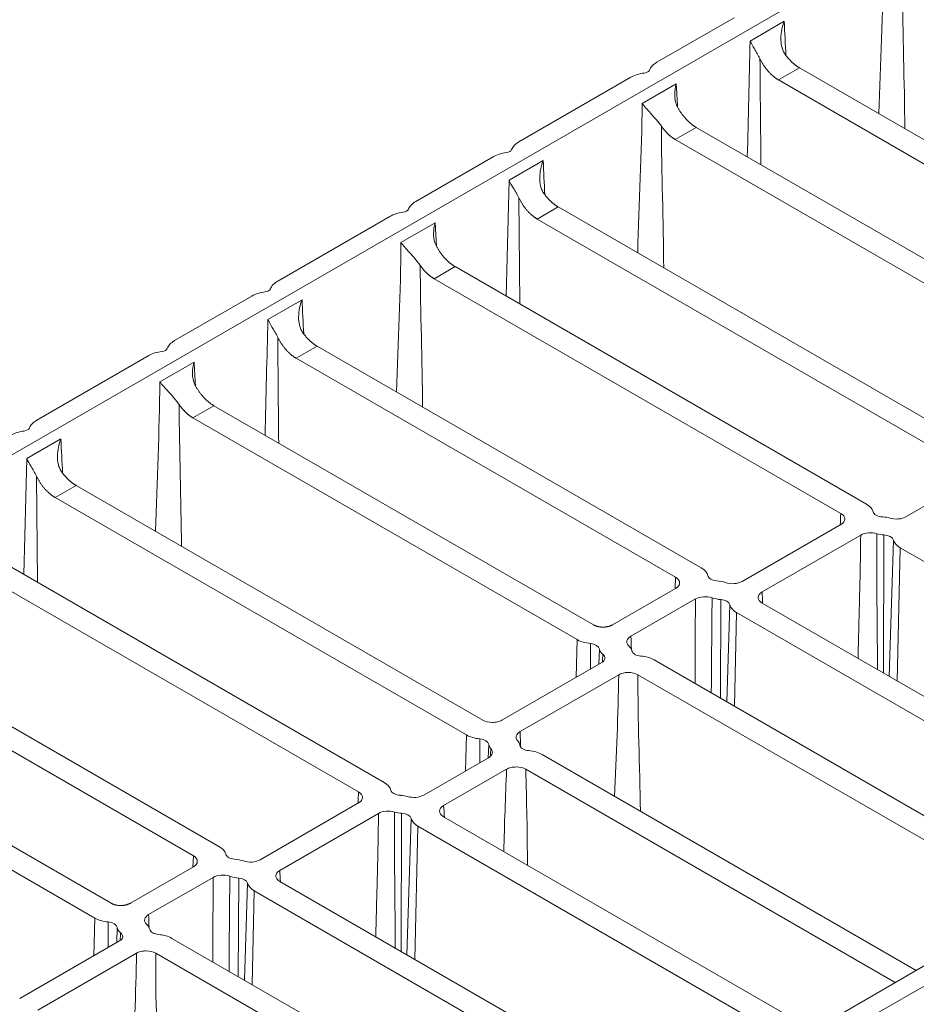
# Model space of a CAD drawing. Units: millimetres. Extents: x 70313 to 83302, y -12644 to -9662.
# Drawn here: x 71588 to 71654, y -11957 to -11885 of the extents above; entities that cross this region are included whole.
import ezdxf

# ---------------------------------------------------------------- set-up
doc = ezdxf.new("R2010")
doc.units = ezdxf.units.MM
doc.layers.add('319250', color=7, linetype='Continuous', lineweight=0)
doc.layers.add('DUENN-18', color=7, linetype='Continuous', lineweight=18)

# ---------------------------------------------------------------- blocks, each defined once
blk = doc.blocks.new('*U14')
at = {"layer": '319250'}
for p, q in [((17.433, -1.519, 15.914), (-299.146, 156.771, -142.375)), ((-268.085, 94.649, -173.436), (48.494, -63.641, -15.147)), ((-82.217, 25.36, -56.856), (-95.491, 51.909, -43.582)), ((-94.043, 51.185, -42.858), (-80.931, 24.961, -55.97)), ((-75.246, 22.118, -53.128), (-88.358, 48.342, -40.015)), ((-86.909, 47.618, -39.291), (-73.635, 21.069, -52.565)), ((-64.771, 15.468, -49.303), (-78.824, 43.576, -35.249)), ((-77.376, 42.851, -34.525), (-63.16, 14.419, -48.74)), ((-75.609, 39.318, -36.291), (-71.996, 42.639, -29.356)), ((-69.634, 41.458, -28.175), (-71.996, 42.639, -29.356)), ((-70.332, 43.272, -27.06), (-62.592, 39.402, -23.19)), ((-72.014, 41.604, -30.409), (-75.139, 38.377, -36.762)), ((-57.475, 11.577, -45.898), (-71.691, 40.009, -31.682)), ((-70.243, 39.285, -30.958), (-71.691, 40.009, -31.682)), ((-70.243, 39.285, -30.958), (-56.189, 11.177, -45.012)), ((-60.798, 38.505, -22.293), (-55.459, 35.836, -19.623)), ((-60.433, 36.858, -23.575), (-62.796, 38.039, -24.756)), ((-48.883, 8.694, -40.19), (-62.158, 35.242, -26.915)), ((-60.709, 34.518, -26.191), (-62.158, 35.242, -26.915)), ((-53.665, 34.939, -18.726), (-45.926, 31.069, -14.857)), ((-60.709, 34.518, -26.191), (-47.597, 8.294, -39.303)), ((-52.967, 33.125, -19.842), (-55.329, 34.306, -21.023)), ((-41.912, 5.452, -36.461), (-55.024, 31.676, -23.349)), ((-53.576, 30.951, -22.625), (-55.024, 31.676, -23.349)), ((-53.576, 30.951, -22.625), (-40.302, 4.403, -35.899)), ((-43.767, 28.525, -15.242), (-46.129, 29.706, -16.423)), ((-44.132, 30.172, -13.96), (-38.792, 27.502, -11.29)), ((-43.767, 28.525, -15.242), (-44.399, 27.756, -16.644)), ((-88.522, 26.844, -61.678), (-81.624, 23.395, -58.229)), ((-31.437, -1.198, -32.636), (-45.491, 26.909, -18.582)), ((-44.043, 26.185, -17.858), (-45.491, 26.909, -18.582)), ((-44.043, 26.185, -17.858), (-29.827, -2.247, -32.074)), ((-36.998, 26.605, -10.393), (-29.259, 22.736, -6.523)), ((-81.113, 22.152, -58.96), (-87.925, 25.559, -62.367)), ((-83.388, 24.277, -59.111), (-82.217, 25.36, -56.856)), ((-42.276, 22.651, -19.625), (-38.662, 25.973, -12.69)), ((-36.3, 24.792, -11.509), (-38.662, 25.973, -12.69)), ((-81.638, 24.55, -57.088), (-82.411, 23.789, -58.623)), ((-38.68, 24.938, -13.743), (-41.805, 21.71, -20.095)), ((-81.82, 23.493, -58.327), (-81.342, 23.921, -57.422)), ((-75.579, 21.785, -53.794), (-79.931, 23.961, -55.97)), ((-24.142, -5.09, -29.231), (-38.358, 23.342, -15.015)), ((-36.909, 22.618, -14.291), (-38.358, 23.342, -15.015)), ((-79.327, 22.672, -56.655), (-74.867, 20.442, -54.425)), ((-36.909, 22.618, -14.291), (-22.856, -5.489, -28.345)), ((-75.609, 21.8, -53.809), (-75.246, 22.118, -53.128)), ((-27.465, 21.839, -5.626), (-22.126, 19.169, -2.957)), ((-66.453, -6.167, -72.62), (-80.113, 21.153, -58.96)), ((-27.1, 20.191, -6.909), (-29.462, 21.373, -8.09)), ((-78.827, 20.753, -58.074), (-65.004, -6.892, -71.896)), ((-73.563, 19.1, -54.463), (-76.536, 16.172, -60.364)), ((-76.323, 15.745, -60.578), (-73.258, 18.489, -54.768)), ((-71.91, 18.538, -53.372), (-65.104, 15.135, -49.969)), ((-15.55, -7.973, -23.523), (-28.824, 18.576, -10.249)), ((-27.376, 17.851, -9.525), (-28.824, 18.576, -10.249)), ((-73.142, 17.91, -55.231), (-76.057, 15.214, -60.843)), ((-59.32, -9.734, -69.054), (-73.142, 17.91, -55.231)), ((-27.376, 17.851, -9.525), (-14.264, -8.373, -22.637)), ((-19.634, 16.458, -3.175), (-21.996, 17.639, -4.356)), ((-71.531, 16.862, -54.669), (-57.871, -10.458, -68.329)), ((-64.385, 13.788, -50.596), (-71.198, 17.195, -54.003)), ((-8.579, -11.215, -19.794), (-21.691, 15.009, -6.682)), ((-20.243, 14.285, -5.958), (-21.691, 15.009, -6.682)), ((-20.243, 14.285, -5.958), (-6.968, -12.264, -19.232)), ((-63.179, 12.594, -50.585), (-67.334, 8.468, -58.866)), ((-67.141, 8.082, -59.059), (-62.833, 11.939, -50.893)), ((-57.018, 9.754, -47.263), (-61.492, 11.991, -49.501)), ((-58.594, 10.542, -48.051), (-57.475, 11.577, -45.898)), ((-62.717, 11.36, -51.356), (-66.863, 7.526, -59.337)), ((-49.786, -14.501, -64.287), (-62.717, 11.36, -51.356)), ((-61.106, 10.311, -50.795), (-48.338, -15.225, -63.563)), ((-60.772, 10.645, -50.128), (-56.422, 8.469, -47.952)), ((-56.896, 10.767, -46.13), (-57.619, 10.055, -47.564)), ((-57.025, 9.758, -47.267), (-56.601, 10.137, -46.463)), ((-55.189, 10.178, -45.012), (-48.291, 6.729, -41.563)), ((-47.779, 5.486, -42.294), (-54.592, 8.892, -45.7)), ((-50.055, 7.61, -42.444), (-48.883, 8.694, -40.19)), ((-42.653, -18.067, -60.72), (-55.421, 7.469, -47.952)), ((-48.305, 7.883, -40.421), (-49.078, 7.122, -41.956)), ((-48.487, 6.827, -41.661), (-48.009, 7.254, -40.755)), ((-42.246, 5.118, -37.127), (-46.597, 7.294, -39.303)), ((-54.135, 7.069, -47.065), (-41.204, -18.792, -59.996)), ((-45.994, 6.005, -39.988), (-41.534, 3.775, -37.758)), ((-42.275, 5.133, -37.142), (-41.912, 5.452, -36.461)), ((-33.12, -22.834, -55.954), (-46.78, 4.486, -42.294)), ((-45.493, 4.086, -41.407), (-31.671, -23.558, -55.229)), ((-40.23, 2.433, -37.796), (-43.203, -0.494, -43.697)), ((-42.989, -0.922, -43.911), (-39.924, 1.823, -38.102)), ((-38.576, 1.871, -36.705), (-31.771, -1.532, -33.302)), ((-39.808, 1.244, -38.565), (-42.724, -1.453, -44.177)), ((-25.986, -26.401, -52.387), (-39.808, 1.244, -38.565)), ((-38.198, 0.195, -38.003), (-24.538, -27.125, -51.663)), ((-31.052, -2.878, -33.93), (-37.864, 0.528, -37.336)), ((-29.846, -4.073, -33.918), (-34.001, -8.199, -42.2)), ((-33.808, -8.585, -42.393), (-29.499, -4.727, -34.227)), ((-23.684, -6.912, -30.597), (-28.159, -4.675, -32.834)), ((-29.383, -5.306, -34.69), (-33.53, -9.141, -42.671)), ((-16.453, -31.167, -47.62), (-29.383, -5.306, -34.69)), ((-39.853, -20.375, -60.229), (-45.193, -17.706, -62.899))]:
    blk.add_line(p, q, dxfattribs=at)
at = {"layer": '319250', "extrusion": (-0.57735, -0.57735, 0.57735)}
for centre, major_axis, start_param, end_param in [((-71.264, 43.792, -27.472), (-0.354, 0.354), 1.787774, 2.924615), ((-61.731, 39.025, -22.706), (0.354, -0.354), 4.929367, 6.066208), ((-54.598, 35.459, -19.139), (-0.354, 0.354), 1.787774, 2.924615), ((-45.064, 30.692, -14.372), (0.354, -0.354), 4.929367, 6.066208), ((-37.931, 27.125, -10.806), (-0.354, 0.354), 1.787774, 2.924615), ((-81.059, 24.782, -56.278), (-1.228, 1.228), 0.785398, 1.428899), ((-81.893, 24.448, -57.444), (0.54, -0.54), 0.062664, 1.428899), ((-80.452, 23.066, -57.385), (-0.874, 0.874), 0.062664, 0.644954), ((-80.984, 23.332, -57.653), (-1.228, 1.228), 3.28349, 3.68273), ((-79.151, 21.665, -57.486), (0.54, -0.54), 3.28349, 3.926991), ((-79.151, 21.665, -57.486), (0.54, -0.54), 3.926991, 4.570492), ((-28.398, 22.359, -6.039), (0.354, -0.354), 4.929367, 6.066208), ((-79.984, 21.332, -58.653), (-1.228, 1.228), 3.926991, 4.570492), ((-74.793, 21.648, -53.144), (-1.228, 1.228), 3.28349, 3.926991), ((-72.959, 19.982, -52.978), (0.54, -0.54), 3.28349, 3.926991), ((-72.959, 19.982, -52.978), (0.54, -0.54), 3.926991, 4.570492), ((-72.984, 19.332, -53.653), (-1.228, 1.228), 1.029659, 1.428899), ((-73.793, 19.648, -54.144), (-1.228, 1.228), 4.17137, 4.570492), ((-73.818, 18.998, -54.819), (0.54, -0.54), 0.141897, 1.428899), ((-71.984, 17.332, -54.653), (-1.228, 1.228), 0.141897, 0.785398), ((-64.318, 14.998, -49.319), (-1.228, 1.228), 3.28349, 3.926991), ((-62.484, 13.332, -49.153), (0.54, -0.54), 3.28349, 3.926991), ((-62.484, 13.332, -49.153), (0.54, -0.54), 3.926991, 4.649725), ((-63.043, 12.95, -50.094), (-0.874, 0.874), 4.214731, 4.649725), ((-62.834, 12.83, -50.003), (-0.874, 0.874), 1.073276, 1.508132), ((-63.393, 12.448, -50.944), (0.54, -0.54), 0.141897, 1.508132), ((-61.559, 10.782, -50.778), (-1.228, 1.228), 0.141897, 0.785398), ((-56.318, 10.998, -45.319), (-1.228, 1.228), 0.785398, 1.428899), ((-57.151, 10.665, -46.486), (0.54, -0.54), 0.062664, 1.428899), ((-55.71, 9.283, -46.427), (-0.874, 0.874), 0.062664, 0.497658), ((-55.9, 9.364, -46.537), (-0.874, 0.874), 3.204257, 3.639113), ((-47.726, 8.115, -39.611), (-1.228, 1.228), 0.785398, 1.428899), ((-54.459, 7.982, -46.478), (0.54, -0.54), 3.204257, 3.926991), ((-54.459, 7.982, -46.478), (0.54, -0.54), 3.926991, 4.570492), ((-55.293, 7.648, -47.644), (-1.228, 1.228), 3.926991, 4.570492), ((-48.559, 7.782, -40.778), (0.54, -0.54), 0.062664, 1.428899), ((-47.118, 6.4, -40.719), (-0.874, 0.874), 0.062664, 0.644954), ((-47.651, 6.665, -40.986), (-1.228, 1.228), 3.28349, 3.68273), ((-45.818, 4.998, -40.819), (0.54, -0.54), 3.28349, 3.926991), ((-45.818, 4.998, -40.819), (0.54, -0.54), 3.926991, 4.570492), ((-46.651, 4.665, -41.986), (-1.228, 1.228), 3.926991, 4.570492), ((-41.459, 4.982, -36.478), (-1.228, 1.228), 3.28349, 3.926991), ((-39.626, 3.315, -36.311), (0.54, -0.54), 3.28349, 3.926991), ((-39.651, 2.665, -36.986), (-1.228, 1.228), 1.029659, 1.428899), ((-39.626, 3.315, -36.311), (0.54, -0.54), 3.926991, 4.570492), ((-40.459, 2.982, -37.478), (-1.228, 1.228), 4.17137, 4.570492), ((-40.484, 2.332, -38.153), (0.54, -0.54), 0.141897, 1.428899), ((-38.651, 0.665, -37.986), (-1.228, 1.228), 0.141897, 0.785398), ((-30.984, -1.668, -32.653), (-1.228, 1.228), 3.28349, 3.926991), ((-29.151, -3.335, -32.486), (0.54, -0.54), 3.28349, 3.926991), ((-29.151, -3.335, -32.486), (0.54, -0.54), 3.926991, 4.649725), ((-29.71, -3.717, -33.427), (-0.874, 0.874), 4.214731, 4.649725), ((-29.5, -3.836, -33.337), (-0.874, 0.874), 1.073276, 1.508132), ((-30.059, -4.218, -34.278), (0.54, -0.54), 0.141897, 1.508132), ((-28.226, -5.885, -34.111), (-1.228, 1.228), 0.141897, 0.785398)]:
    blk.add_ellipse(centre, major_axis=major_axis, ratio=0.57735, start_param=start_param, end_param=end_param, dxfattribs=at)
at = {"layer": '319250'}
for points, knots in [([(-71.303, 43.601, -27.703), (-71.445, 43.723, -27.722), (-71.585, 43.832, -27.753), (-71.863, 44.024, -27.839), (-71.999, 44.105, -27.893), (-72.126, 44.169, -27.957)], [0, 0, 0, 0, 0.000564476, 0.000564476, 0.001128952, 0.001128952, 0.001128952, 0.001128952]), ([(-70.332, 43.272, -27.06), (-70.459, 43.336, -27.123), (-70.574, 43.38, -27.194), (-70.782, 43.431, -27.351), (-70.872, 43.436, -27.435), (-70.944, 43.421, -27.523)], [0, 0, 0, 0, 0.000565439, 0.000565439, 0.001130879, 0.001130879, 0.001130879, 0.001130879]), ([(-71.996, 42.639, -29.356), (-72.012, 42.512, -29.5), (-72.012, 42.355, -29.657), (-72.007, 42.088, -29.918), (-72.004, 41.996, -30.009), (-72.003, 41.803, -30.2), (-72.004, 41.702, -30.302), (-72.014, 41.604, -30.409)], [-0.000010009, -0.000010009, -0.000010009, -0.000010009, 0.000852595, 0.000852595, 0.001283898, 0.001283898, 0.0017152, 0.0017152, 0.0017152, 0.0017152]), ([(-70.58, 40.41, -30.17), (-70.589, 40.49, -30.099), (-70.588, 40.564, -30.024), (-70.57, 40.703, -29.867), (-70.553, 40.769, -29.784), (-70.481, 40.949, -29.532), (-70.408, 41.05, -29.358), (-70.229, 41.219, -29.01), (-70.124, 41.286, -28.839), (-69.894, 41.393, -28.502), (-69.766, 41.432, -28.334), (-69.634, 41.458, -28.175)], [0, 0, 0, 0, 0.00031871, 0.00031871, 0.000637421, 0.000637421, 0.001274842, 0.001274842, 0.001912262, 0.001912262, 0.002549683, 0.002549683, 0.002549683, 0.002549683]), ([(-62.796, 38.039, -24.756), (-62.782, 37.939, -24.842), (-62.761, 37.826, -24.935), (-62.711, 37.579, -25.132), (-62.682, 37.446, -25.236), (-62.618, 37.155, -25.464), (-62.585, 37.001, -25.583), (-62.538, 36.762, -25.776), (-62.523, 36.68, -25.843), (-62.497, 36.518, -25.979), (-62.486, 36.438, -26.048), (-62.478, 36.359, -26.119)], [-0.000010003, -0.000010003, -0.000010003, -0.000010003, 0.00063077, 0.00063077, 0.001271542, 0.001271542, 0.001912314, 0.001912314, 0.0022327, 0.0022327, 0.002553086, 0.002553086, 0.002553086, 0.002553086]), ([(-61.064, 36.13, -24.935), (-61.059, 36.23, -24.83), (-61.034, 36.318, -24.716), (-60.96, 36.473, -24.487), (-60.911, 36.541, -24.371), (-60.739, 36.718, -24.021), (-60.594, 36.801, -23.793), (-60.433, 36.858, -23.575)], [0, 0, 0, 0, 0.000435649, 0.000435649, 0.000871297, 0.000871297, 0.001742594, 0.001742594, 0.001742594, 0.001742594]), ([(-54.637, 35.267, -19.369), (-54.778, 35.389, -19.389), (-54.919, 35.499, -19.42), (-55.198, 35.692, -19.506), (-55.332, 35.772, -19.56), (-55.459, 35.836, -19.623)], [0, 0, 0, 0, 0.000565898, 0.000565898, 0.001131796, 0.001131796, 0.001131796, 0.001131796]), ([(-55.329, 34.306, -21.023), (-55.345, 34.178, -21.167), (-55.345, 34.021, -21.324), (-55.34, 33.755, -21.585), (-55.338, 33.662, -21.675), (-55.337, 33.47, -21.867), (-55.338, 33.369, -21.969), (-55.347, 33.271, -22.076)], [-0.000010009, -0.000010009, -0.000010009, -0.000010009, 0.000852595, 0.000852595, 0.001283898, 0.001283898, 0.0017152, 0.0017152, 0.0017152, 0.0017152]), ([(-53.913, 32.077, -21.836), (-53.922, 32.156, -21.766), (-53.922, 32.231, -21.691), (-53.903, 32.37, -21.533), (-53.886, 32.436, -21.45), (-53.814, 32.616, -21.198), (-53.741, 32.716, -21.025), (-53.562, 32.886, -20.676), (-53.458, 32.953, -20.505), (-53.228, 33.059, -20.168), (-53.1, 33.099, -20.001), (-52.967, 33.125, -19.842)], [0, 0, 0, 0, 0.00031871, 0.00031871, 0.000637421, 0.000637421, 0.001274842, 0.001274842, 0.001912262, 0.001912262, 0.002549683, 0.002549683, 0.002549683, 0.002549683]), ([(-45.103, 30.501, -14.603), (-45.245, 30.623, -14.622), (-45.385, 30.732, -14.653), (-45.664, 30.924, -14.739), (-45.799, 31.005, -14.793), (-45.926, 31.069, -14.857)], [0, 0, 0, 0, 0.000565217, 0.000565217, 0.001130434, 0.001130434, 0.001130434, 0.001130434]), ([(-44.132, 30.172, -13.96), (-44.259, 30.236, -14.023), (-44.374, 30.28, -14.094), (-44.581, 30.331, -14.251), (-44.671, 30.336, -14.335), (-44.744, 30.321, -14.423)], [0, 0, 0, 0, 0.000564476, 0.000564476, 0.001128952, 0.001128952, 0.001128952, 0.001128952]), ([(-46.129, 29.706, -16.423), (-46.115, 29.606, -16.509), (-46.094, 29.493, -16.602), (-46.045, 29.246, -16.799), (-46.015, 29.112, -16.903), (-45.952, 28.821, -17.13), (-45.918, 28.668, -17.25), (-45.871, 28.428, -17.443), (-45.856, 28.346, -17.51), (-45.83, 28.185, -17.645), (-45.819, 28.105, -17.714), (-45.812, 28.026, -17.786)], [-0.000010003, -0.000010003, -0.000010003, -0.000010003, 0.00063077, 0.00063077, 0.001271542, 0.001271542, 0.001912314, 0.001912314, 0.0022327, 0.0022327, 0.002553086, 0.002553086, 0.002553086, 0.002553086]), ([(-44.398, 27.796, -16.601), (-44.392, 27.896, -16.496), (-44.367, 27.985, -16.382), (-44.293, 28.14, -16.153), (-44.244, 28.207, -16.037), (-44.072, 28.385, -15.687), (-43.927, 28.468, -15.459), (-43.767, 28.525, -15.242)], [0, 0, 0, 0, 0.000435649, 0.000435649, 0.000871297, 0.000871297, 0.001742594, 0.001742594, 0.001742594, 0.001742594]), ([(-37.97, 26.934, -11.036), (-38.111, 27.056, -11.055), (-38.252, 27.165, -11.087), (-38.53, 27.357, -11.172), (-38.665, 27.439, -11.226), (-38.792, 27.502, -11.29)], [0, 0, 0, 0, 0.000564476, 0.000564476, 0.001128952, 0.001128952, 0.001128952, 0.001128952]), ([(-36.998, 26.605, -10.393), (-37.125, 26.669, -10.457), (-37.241, 26.713, -10.528), (-37.449, 26.764, -10.685), (-37.538, 26.769, -10.769), (-37.611, 26.755, -10.857)], [0, 0, 0, 0, 0.000565439, 0.000565439, 0.001130879, 0.001130879, 0.001130879, 0.001130879]), ([(-38.662, 25.973, -12.69), (-38.678, 25.845, -12.834), (-38.678, 25.688, -12.991), (-38.673, 25.422, -13.252), (-38.671, 25.329, -13.342), (-38.67, 25.136, -13.534), (-38.671, 25.036, -13.636), (-38.68, 24.938, -13.743)], [-0.000010009, -0.000010009, -0.000010009, -0.000010009, 0.000852595, 0.000852595, 0.001283898, 0.001283898, 0.0017152, 0.0017152, 0.0017152, 0.0017152]), ([(-37.246, 23.743, -13.503), (-37.256, 23.823, -13.433), (-37.255, 23.897, -13.358), (-37.237, 24.037, -13.2), (-37.219, 24.102, -13.117), (-37.147, 24.283, -12.865), (-37.075, 24.383, -12.692), (-36.895, 24.552, -12.343), (-36.791, 24.619, -12.172), (-36.561, 24.726, -11.835), (-36.433, 24.766, -11.668), (-36.3, 24.792, -11.509)], [0, 0, 0, 0, 0.00031871, 0.00031871, 0.000637421, 0.000637421, 0.001274842, 0.001274842, 0.001912262, 0.001912262, 0.002549683, 0.002549683, 0.002549683, 0.002549683]), ([(-81.325, 23.59, -57.736), (-81.28, 23.472, -57.808), (-81.285, 23.386, -57.899), (-81.394, 23.315, -58.079), (-81.496, 23.331, -58.165), (-81.624, 23.395, -58.229)], [0, 0, 0, 0, 0.000569366, 0.000569366, 0.001138733, 0.001138733, 0.001138733, 0.001138733]), ([(-79.721, 22.49, -57.231), (-79.757, 22.616, -57.141), (-79.738, 22.703, -57.035), (-79.595, 22.769, -56.827), (-79.476, 22.746, -56.729), (-79.327, 22.672, -56.655)], [0, 0, 0, 0, 0.000659806, 0.000659806, 0.001319612, 0.001319612, 0.001319612, 0.001319612]), ([(-81.113, 22.152, -58.96), (-81.025, 22.108, -58.916), (-80.93, 22.048, -58.882), (-80.735, 21.9, -58.835), (-80.636, 21.814, -58.822), (-80.36, 21.537, -58.822), (-80.201, 21.329, -58.872), (-80.113, 21.153, -58.96)], [0, 0, 0, 0, 0.000390467, 0.000390467, 0.000780935, 0.000780935, 0.00156187, 0.00156187, 0.00156187, 0.00156187]), ([(-29.462, 21.373, -8.09), (-29.448, 21.273, -8.176), (-29.428, 21.159, -8.268), (-29.378, 20.913, -8.465), (-29.349, 20.779, -8.57), (-29.285, 20.488, -8.797), (-29.251, 20.335, -8.917), (-29.204, 20.095, -9.109), (-29.189, 20.013, -9.176), (-29.163, 19.852, -9.312), (-29.152, 19.771, -9.381), (-29.145, 19.693, -9.452)], [-0.000010003, -0.000010003, -0.000010003, -0.000010003, 0.00063077, 0.00063077, 0.001271542, 0.001271542, 0.001912314, 0.001912314, 0.0022327, 0.0022327, 0.002553086, 0.002553086, 0.002553086, 0.002553086]), ([(-74.867, 20.442, -54.425), (-74.718, 20.368, -54.351), (-74.549, 20.246, -54.303), (-74.223, 19.946, -54.278), (-74.076, 19.776, -54.3), (-73.967, 19.613, -54.354)], [0, 0, 0, 0, 0.000659805, 0.000659805, 0.001319609, 0.001319609, 0.001319609, 0.001319609]), ([(-73.967, 19.613, -54.354), (-74.197, 19.39, -54.807), (-74.427, 19.168, -55.259), (-74.657, 18.945, -55.712), (-75.247, 18.371, -56.876), (-75.838, 17.798, -58.041), (-76.429, 17.224, -59.205), (-76.571, 17.085, -59.485), (-76.713, 16.947, -59.765), (-76.855, 16.809, -60.046)], [0, 0, 0, 0, 0.002, 0.002, 0.002, 0.007145602, 0.007145602, 0.007145602, 0.008383901, 0.008383901, 0.008383901, 0.008383901]), ([(-27.731, 19.463, -8.268), (-27.726, 19.563, -8.163), (-27.701, 19.652, -8.049), (-27.627, 19.807, -7.82), (-27.578, 19.874, -7.704), (-27.405, 20.051, -7.354), (-27.26, 20.135, -7.126), (-27.1, 20.191, -6.909)], [0, 0, 0, 0, 0.000435649, 0.000435649, 0.000871297, 0.000871297, 0.001742594, 0.001742594, 0.001742594, 0.001742594]), ([(-71.91, 18.538, -53.372), (-72.058, 18.612, -53.446), (-72.228, 18.734, -53.494), (-72.553, 19.034, -53.519), (-72.701, 19.204, -53.497), (-72.809, 19.367, -53.443)], [0, 0, 0, 0, 0.000660022, 0.000660022, 0.001320044, 0.001320044, 0.001320044, 0.001320044]), ([(-21.996, 17.639, -4.356), (-22.012, 17.512, -4.5), (-22.012, 17.355, -4.657), (-22.007, 17.088, -4.918), (-22.004, 16.996, -5.009), (-22.003, 16.803, -5.2), (-22.004, 16.702, -5.302), (-22.014, 16.604, -5.409)], [-0.000010009, -0.000010009, -0.000010009, -0.000010009, 0.000852595, 0.000852595, 0.001283898, 0.001283898, 0.0017152, 0.0017152, 0.0017152, 0.0017152]), ([(-71.531, 16.862, -54.669), (-71.575, 16.95, -54.625), (-71.601, 17.027, -54.574), (-71.615, 17.155, -54.459), (-71.602, 17.205, -54.398), (-71.51, 17.297, -54.213), (-71.374, 17.283, -54.091), (-71.198, 17.195, -54.003)], [0, 0, 0, 0, 0.000390467, 0.000390467, 0.000780935, 0.000780935, 0.00156187, 0.00156187, 0.00156187, 0.00156187]), ([(-20.58, 15.41, -5.17), (-20.589, 15.49, -5.099), (-20.588, 15.564, -5.024), (-20.57, 15.703, -4.867), (-20.553, 15.769, -4.784), (-20.481, 15.949, -4.532), (-20.408, 16.05, -4.358), (-20.229, 16.219, -4.01), (-20.124, 16.286, -3.839), (-19.894, 16.393, -3.502), (-19.766, 16.432, -3.334), (-19.634, 16.458, -3.175)], [0, 0, 0, 0, 0.00031871, 0.00031871, 0.000637421, 0.000637421, 0.001274842, 0.001274842, 0.001912262, 0.001912262, 0.002549683, 0.002549683, 0.002549683, 0.002549683]), ([(-64.771, 15.468, -49.303), (-64.727, 15.38, -49.347), (-64.701, 15.302, -49.398), (-64.687, 15.175, -49.512), (-64.7, 15.125, -49.574), (-64.792, 15.033, -49.759), (-64.928, 15.047, -49.881), (-65.104, 15.135, -49.969)], [0, 0, 0, 0, 0.000390467, 0.000390467, 0.000780935, 0.000780935, 0.00156187, 0.00156187, 0.00156187, 0.00156187]), ([(-68.216, 10.231, -57.984), (-68.05, 10.386, -57.664), (-67.761, 10.653, -57.108), (-67.357, 11.023, -56.334), (-67.135, 11.226, -55.91), (-67.037, 11.316, -55.721), (-66.987, 11.361, -55.626), (-66.966, 11.38, -55.585), (-66.926, 11.416, -55.51), (-66.596, 11.717, -54.879), (-66.196, 12.083, -54.113), (-65.881, 12.372, -53.509), (-65.757, 12.486, -53.271), (-65.704, 12.535, -53.168), (-65.682, 12.555, -53.128), (-65.675, 12.562, -53.113), (-65.674, 12.563, -53.111), (-65.67, 12.566, -53.104), (-65.665, 12.571, -53.094), (-65.653, 12.583, -53.07), (-65.185, 13.016, -52.169), (-64.762, 13.419, -51.343), (-64.385, 13.788, -50.596)], [0.2732964, 0.2732964, 0.2732964, 0.2732964, 0.392247, 0.4530223, 0.48341, 0.4986038, 0.4986038, 0.5062007, 0.5062007, 0.5137976, 0.6353482, 0.6961235, 0.7265112, 0.741705, 0.7493019, 0.7493019, 0.7502515, 0.7502515, 0.7512011, 0.7531003, 0.7568988, 1, 1, 1, 1]), ([(-64.385, 13.788, -50.596), (-64.241, 13.717, -50.525), (-64.078, 13.6, -50.478), (-63.763, 13.314, -50.449), (-63.617, 13.15, -50.467), (-63.507, 12.991, -50.516)], [0, 0, 0, 0, 0.000638111, 0.000638111, 0.001276221, 0.001276221, 0.001276221, 0.001276221]), ([(-63.507, 12.991, -50.516), (-63.867, 12.641, -51.227), (-64.274, 12.238, -52.036), (-64.78, 11.724, -53.056), (-64.832, 11.67, -53.162), (-64.938, 11.563, -53.375), (-65.095, 11.402, -53.693), (-65.454, 11.035, -54.418), (-65.759, 10.721, -55.038), (-65.965, 10.507, -55.457), (-65.982, 10.489, -55.493), (-65.991, 10.48, -55.511), (-65.994, 10.476, -55.518), (-65.999, 10.472, -55.527), (-66.02, 10.45, -55.57), (-66.08, 10.387, -55.693), (-66.228, 10.234, -55.994), (-66.426, 10.03, -56.396), (-66.625, 9.826, -56.799), (-66.731, 9.718, -57.013), (-66.777, 9.67, -57.107), (-66.809, 9.638, -57.171), (-66.821, 9.626, -57.195), (-66.938, 9.505, -57.433), (-67.091, 9.349, -57.743), (-67.24, 9.198, -58.043), (-67.338, 9.098, -58.24), (-67.386, 9.05, -58.336), (-67.472, 8.962, -58.509), (-67.508, 8.926, -58.583), (-67.545, 8.889, -58.656)], [0, 0, 0, 0, 0.2434392, 0.2434392, 0.2738691, 0.2738691, 0.304299, 0.3651588, 0.4868784, 0.4944859, 0.4982896, 0.4982896, 0.5001915, 0.5001915, 0.5020934, 0.5173083, 0.5477382, 0.608598, 0.6390279, 0.6542429, 0.6618504, 0.6618504, 0.6694578, 0.6694578, 0.7303177, 0.7607476, 0.7607476, 0.7911775, 0.7911775, 0.8133014, 0.8133014, 0.8133014, 0.8133014]), ([(-61.492, 11.991, -49.501), (-61.636, 12.063, -49.572), (-61.799, 12.18, -49.619), (-62.114, 12.466, -49.648), (-62.26, 12.63, -49.63), (-62.37, 12.788, -49.581)], [0, 0, 0, 0, 0.000637913, 0.000637913, 0.001275825, 0.001275825, 0.001275825, 0.001275825]), ([(-55.189, 10.178, -45.012), (-55.277, 10.222, -45.056), (-55.372, 10.282, -45.09), (-55.567, 10.43, -45.137), (-55.665, 10.516, -45.15), (-55.942, 10.792, -45.15), (-56.101, 11.001, -45.1), (-56.189, 11.177, -45.012)], [0, 0, 0, 0, 0.000390467, 0.000390467, 0.000780935, 0.000780935, 0.00156187, 0.00156187, 0.00156187, 0.00156187]), ([(-61.106, 10.311, -50.795), (-61.15, 10.399, -50.751), (-61.176, 10.477, -50.699), (-61.19, 10.605, -50.584), (-61.177, 10.654, -50.523), (-61.085, 10.747, -50.338), (-60.948, 10.733, -50.216), (-60.772, 10.645, -50.128)], [0, 0, 0, 0, 0.000390811, 0.000390811, 0.000781621, 0.000781621, 0.001563242, 0.001563242, 0.001563242, 0.001563242]), ([(-56.617, 9.912, -46.705), (-56.589, 9.795, -46.794), (-56.613, 9.716, -46.897), (-56.757, 9.659, -47.098), (-56.874, 9.682, -47.191), (-57.018, 9.754, -47.263)], [0, 0, 0, 0, 0.000637913, 0.000637913, 0.001275826, 0.001275826, 0.001275826, 0.001275826]), ([(-54.993, 8.734, -46.258), (-55.021, 8.852, -46.169), (-54.997, 8.931, -46.066), (-54.853, 8.987, -45.866), (-54.736, 8.964, -45.772), (-54.592, 8.892, -45.7)], [0, 0, 0, 0, 0.000638111, 0.000638111, 0.001276221, 0.001276221, 0.001276221, 0.001276221]), ([(-56.422, 8.469, -47.952), (-56.334, 8.425, -47.908), (-56.239, 8.365, -47.874), (-56.044, 8.217, -47.826), (-55.945, 8.131, -47.814), (-55.668, 7.854, -47.814), (-55.509, 7.645, -47.864), (-55.421, 7.469, -47.952)], [0, 0, 0, 0, 0.000390807, 0.000390807, 0.000781614, 0.000781614, 0.001563229, 0.001563229, 0.001563229, 0.001563229]), ([(-47.992, 6.923, -41.069), (-47.947, 6.805, -41.141), (-47.952, 6.72, -41.232), (-48.061, 6.649, -41.412), (-48.163, 6.664, -41.498), (-48.291, 6.729, -41.563)], [0, 0, 0, 0, 0.000569366, 0.000569366, 0.001138733, 0.001138733, 0.001138733, 0.001138733]), ([(-46.388, 5.823, -40.564), (-46.424, 5.95, -40.474), (-46.405, 6.036, -40.368), (-46.262, 6.102, -40.16), (-46.142, 6.08, -40.063), (-45.994, 6.005, -39.988)], [0, 0, 0, 0, 0.000659806, 0.000659806, 0.001319612, 0.001319612, 0.001319612, 0.001319612]), ([(-47.779, 5.486, -42.294), (-47.691, 5.442, -42.25), (-47.596, 5.381, -42.215), (-47.402, 5.234, -42.168), (-47.303, 5.147, -42.156), (-47.026, 4.871, -42.156), (-46.868, 4.662, -42.206), (-46.78, 4.486, -42.294)], [0, 0, 0, 0, 0.000390467, 0.000390467, 0.000780935, 0.000780935, 0.00156187, 0.00156187, 0.00156187, 0.00156187]), ([(-41.534, 3.775, -37.758), (-41.385, 3.701, -37.684), (-41.215, 3.579, -37.637), (-40.89, 3.279, -37.611), (-40.742, 3.109, -37.633), (-40.634, 2.947, -37.688)], [0, 0, 0, 0, 0.000659805, 0.000659805, 0.001319609, 0.001319609, 0.001319609, 0.001319609]), ([(-40.634, 2.947, -37.688), (-40.864, 2.724, -38.14), (-41.094, 2.501, -38.593), (-41.323, 2.278, -39.045), (-41.914, 1.705, -40.21), (-42.505, 1.131, -41.374), (-43.095, 0.557, -42.538), (-43.237, 0.419, -42.819), (-43.379, 0.281, -43.099), (-43.521, 0.142, -43.379)], [0, 0, 0, 0, 0.002, 0.002, 0.002, 0.007145602, 0.007145602, 0.007145602, 0.008383901, 0.008383901, 0.008383901, 0.008383901]), ([(-38.576, 1.871, -36.705), (-38.725, 1.946, -36.78), (-38.895, 2.068, -36.827), (-39.22, 2.367, -36.853), (-39.368, 2.538, -36.83), (-39.476, 2.7, -36.776)], [0, 0, 0, 0, 0.000660022, 0.000660022, 0.001320044, 0.001320044, 0.001320044, 0.001320044]), ([(-38.198, 0.195, -38.003), (-38.242, 0.283, -37.959), (-38.268, 0.361, -37.907), (-38.281, 0.489, -37.793), (-38.269, 0.538, -37.731), (-38.177, 0.63, -37.547), (-38.04, 0.616, -37.424), (-37.864, 0.528, -37.336)], [0, 0, 0, 0, 0.000390467, 0.000390467, 0.000780935, 0.000780935, 0.00156187, 0.00156187, 0.00156187, 0.00156187]), ([(-31.437, -1.198, -32.636), (-31.393, -1.286, -32.68), (-31.367, -1.364, -32.732), (-31.354, -1.492, -32.846), (-31.366, -1.541, -32.907), (-31.458, -1.634, -33.092), (-31.595, -1.62, -33.214), (-31.771, -1.532, -33.302)], [0, 0, 0, 0, 0.000390467, 0.000390467, 0.000780935, 0.000780935, 0.00156187, 0.00156187, 0.00156187, 0.00156187]), ([(-34.883, -6.435, -41.318), (-34.716, -6.28, -40.997), (-34.428, -6.014, -40.441), (-34.024, -5.643, -39.667), (-33.802, -5.441, -39.243), (-33.704, -5.351, -39.055), (-33.654, -5.306, -38.959), (-33.632, -5.286, -38.918), (-33.593, -5.25, -38.844), (-33.263, -4.95, -38.213), (-32.863, -4.584, -37.446), (-32.548, -4.295, -36.843), (-32.424, -4.181, -36.605), (-32.37, -4.131, -36.502), (-32.349, -4.112, -36.461), (-32.341, -4.105, -36.446), (-32.341, -4.104, -36.445), (-32.337, -4.101, -36.438), (-32.332, -4.096, -36.427), (-32.319, -4.084, -36.403), (-31.851, -3.651, -35.502), (-31.428, -3.248, -34.676), (-31.052, -2.878, -33.93)], [0.2732964, 0.2732964, 0.2732964, 0.2732964, 0.392247, 0.4530223, 0.48341, 0.4986038, 0.4986038, 0.5062007, 0.5062007, 0.5137976, 0.6353482, 0.6961235, 0.7265112, 0.741705, 0.7493019, 0.7493019, 0.7502515, 0.7502515, 0.7512011, 0.7531003, 0.7568988, 1, 1, 1, 1]), ([(-31.052, -2.878, -33.93), (-30.908, -2.95, -33.858), (-30.744, -3.067, -33.811), (-30.429, -3.353, -33.782), (-30.283, -3.517, -33.8), (-30.174, -3.675, -33.849)], [0, 0, 0, 0, 0.000638111, 0.000638111, 0.001276221, 0.001276221, 0.001276221, 0.001276221]), ([(-30.174, -3.675, -33.849), (-30.534, -4.026, -34.56), (-30.94, -4.429, -35.369), (-31.446, -4.943, -36.389), (-31.499, -4.996, -36.495), (-31.605, -5.104, -36.708), (-31.762, -5.264, -37.026), (-32.12, -5.631, -37.752), (-32.425, -5.946, -38.371), (-32.631, -6.159, -38.791), (-32.649, -6.178, -38.827), (-32.658, -6.187, -38.845), (-32.661, -6.19, -38.851), (-32.666, -6.195, -38.861), (-32.687, -6.217, -38.904), (-32.747, -6.279, -39.026), (-32.895, -6.432, -39.327), (-33.093, -6.636, -39.729), (-33.292, -6.84, -40.132), (-33.397, -6.949, -40.346), (-33.444, -6.996, -40.441), (-33.475, -7.029, -40.504), (-33.487, -7.041, -40.528), (-33.605, -7.161, -40.766), (-33.758, -7.318, -41.076), (-33.907, -7.469, -41.376), (-34.005, -7.569, -41.574), (-34.052, -7.617, -41.669), (-34.139, -7.704, -41.843), (-34.175, -7.741, -41.916), (-34.211, -7.778, -41.989)], [0, 0, 0, 0, 0.2434392, 0.2434392, 0.2738691, 0.2738691, 0.304299, 0.3651588, 0.4868784, 0.4944859, 0.4982896, 0.4982896, 0.5001915, 0.5001915, 0.5020934, 0.5173083, 0.5477382, 0.608598, 0.6390279, 0.6542429, 0.6618504, 0.6618504, 0.6694578, 0.6694578, 0.7303177, 0.7607476, 0.7607476, 0.7911775, 0.7911775, 0.8133014, 0.8133014, 0.8133014, 0.8133014]), ([(-28.159, -4.675, -32.834), (-28.302, -4.603, -32.906), (-28.466, -4.487, -32.952), (-28.781, -4.201, -32.982), (-28.927, -4.037, -32.963), (-29.037, -3.878, -32.915)], [0, 0, 0, 0, 0.000637913, 0.000637913, 0.001275825, 0.001275825, 0.001275825, 0.001275825])]:
    blk.add_open_spline(points, degree=3, knots=knots, dxfattribs=at)
for points, weights in [([(-71.691, 40.009, -31.682), (-71.947, 40.52, -31.426), (-72.062, 41.089, -30.973), (-72.014, 41.604, -30.409)], [1, 0.935116146871, 0.935116146871, 1]), ([(-70.58, 40.41, -30.17), (-70.533, 40.021, -30.512), (-70.417, 39.634, -30.783), (-70.243, 39.285, -30.958)], [1, 0.968354003178, 0.968354003178, 1]), ([(-62.158, 35.242, -26.915), (-62.332, 35.592, -26.741), (-62.443, 35.976, -26.467), (-62.478, 36.359, -26.119)], [1, 0.968354003178, 0.968354003178, 1]), ([(-61.064, 36.13, -24.935), (-61.091, 35.604, -25.488), (-60.965, 35.029, -25.936), (-60.709, 34.518, -26.191)], [1, 0.935116146871, 0.935116146871, 1]), ([(-55.024, 31.676, -23.349), (-55.28, 32.187, -23.093), (-55.395, 32.756, -22.639), (-55.347, 33.271, -22.076)], [1, 0.935116146871, 0.935116146871, 1]), ([(-53.913, 32.077, -21.836), (-53.867, 31.688, -22.179), (-53.751, 31.301, -22.45), (-53.576, 30.951, -22.625)], [1, 0.968354003178, 0.968354003178, 1]), ([(-45.491, 26.909, -18.582), (-45.666, 27.258, -18.407), (-45.776, 27.643, -18.133), (-45.812, 28.026, -17.786)], [1, 0.968354003178, 0.968354003178, 1]), ([(-44.398, 27.796, -16.601), (-44.425, 27.27, -17.154), (-44.298, 26.696, -17.602), (-44.043, 26.185, -17.858)], [1, 0.935116146871, 0.935116146871, 1]), ([(-79.931, 23.961, -55.97), (-80.321, 24.156, -56.165), (-80.735, 24.57, -56.165), (-80.931, 24.961, -55.97)], [1, 0.804846240123, 0.804846240123, 1]), ([(-38.358, 23.342, -15.015), (-38.613, 23.854, -14.76), (-38.728, 24.422, -14.306), (-38.68, 24.938, -13.743)], [1, 0.935116146871, 0.935116146871, 1]), ([(-37.246, 23.743, -13.503), (-37.2, 23.355, -13.845), (-37.084, 22.967, -14.117), (-36.909, 22.618, -14.291)], [1, 0.968354003178, 0.968354003178, 1]), ([(-75.246, 22.118, -53.128), (-75.05, 21.728, -53.323), (-75.189, 21.59, -53.599), (-75.579, 21.785, -53.794)], [1, 0.804846240123, 0.804846240123, 1]), ([(-28.824, 18.576, -10.249), (-28.999, 18.925, -10.074), (-29.109, 19.309, -9.8), (-29.145, 19.693, -9.452)], [1, 0.968354003178, 0.968354003178, 1]), ([(-27.731, 19.463, -8.268), (-27.758, 18.937, -8.821), (-27.632, 18.363, -9.269), (-27.376, 17.851, -9.525)], [1, 0.935116146871, 0.935116146871, 1]), ([(-21.691, 15.009, -6.682), (-21.947, 15.52, -6.426), (-22.062, 16.089, -5.973), (-22.014, 16.604, -5.409)], [1, 0.935116146871, 0.935116146871, 1]), ([(-20.58, 15.41, -5.17), (-20.533, 15.021, -5.512), (-20.417, 14.634, -5.783), (-20.243, 14.285, -5.958)], [1, 0.968354003178, 0.968354003178, 1]), ([(-46.597, 7.294, -39.303), (-46.988, 7.489, -39.498), (-47.402, 7.903, -39.498), (-47.597, 8.294, -39.303)], [1, 0.804846240123, 0.804846240123, 1]), ([(-41.912, 5.452, -36.461), (-41.717, 5.061, -36.656), (-41.855, 4.923, -36.932), (-42.246, 5.118, -37.127)], [1, 0.804846240123, 0.804846240123, 1])]:
    blk.add_rational_spline(points, weights, degree=3, dxfattribs=at)
for points in [[(-69.634, 41.458, -28.175), (-69.954, 41.092, -28.862), (-70.266, 40.722, -29.544), (-70.572, 40.349, -30.223)], [(-61.77, 38.834, -22.936), (-62.053, 39.078, -22.975), (-62.338, 39.275, -23.063), (-62.592, 39.402, -23.19)], [(-60.798, 38.505, -22.293), (-61.053, 38.633, -22.42), (-61.265, 38.684, -22.581), (-61.411, 38.655, -22.757)], [(-67.497, 33.794, -33.703), (-65.932, 35.21, -30.722), (-64.289, 36.586, -27.703), (-62.796, 38.039, -24.756)], [(-60.433, 36.858, -23.575), (-60.644, 36.602, -24.042), (-60.855, 36.345, -24.51), (-61.066, 36.089, -24.977)], [(-62.478, 36.359, -26.119), (-63.872, 34.943, -28.928), (-65.211, 33.424, -31.787), (-66.598, 31.995, -34.603)], [(-53.665, 34.939, -18.726), (-53.919, 35.066, -18.853), (-54.132, 35.118, -19.014), (-54.278, 35.088, -19.19)], [(-58.942, 30.984, -27.958), (-57.738, 32.091, -25.647), (-56.534, 33.199, -23.335), (-55.329, 34.306, -21.023)], [(-55.347, 33.271, -22.076), (-56.389, 32.195, -24.193), (-57.43, 31.119, -26.311), (-58.472, 30.043, -28.429)], [(-52.967, 33.125, -19.842), (-53.287, 32.759, -20.528), (-53.599, 32.389, -21.21), (-53.905, 32.016, -21.889)], [(-50.831, 25.461, -25.37), (-49.265, 26.877, -22.388), (-47.622, 28.252, -19.37), (-46.129, 29.706, -16.423)], [(-45.812, 28.026, -17.786), (-47.205, 26.61, -20.595), (-48.545, 25.091, -23.454), (-49.931, 23.661, -26.27)], [(-36.3, 24.792, -11.509), (-36.621, 24.426, -12.195), (-36.932, 24.055, -12.877), (-37.238, 23.682, -13.556)], [(-81.572, 23.371, -58.201), (-81.487, 23.446, -58.041), (-81.405, 23.519, -57.886), (-81.325, 23.59, -57.736)], [(-79.327, 22.672, -56.655), (-79.448, 22.535, -56.914), (-79.57, 22.398, -57.172), (-79.691, 22.26, -57.431)], [(-28.437, 22.167, -6.269), (-28.719, 22.411, -6.308), (-29.005, 22.609, -6.396), (-29.259, 22.736, -6.523)], [(-84.961, 18.721, -66.24), (-83.673, 19.862, -63.811), (-82.325, 20.972, -61.353), (-81.113, 22.152, -58.96)], [(-27.465, 21.839, -5.626), (-27.719, 21.966, -5.753), (-27.932, 22.018, -5.914), (-28.078, 21.988, -6.09)], [(-80.113, 21.153, -58.96), (-81.473, 19.827, -61.645), (-82.745, 18.332, -64.413), (-84.07, 16.94, -67.13)], [(-34.164, 17.127, -17.037), (-32.598, 18.543, -14.055), (-30.955, 19.919, -11.036), (-29.462, 21.373, -8.09)], [(-77.416, 17.932, -59.484), (-76.567, 18.768, -57.798), (-75.717, 19.605, -56.112), (-74.867, 20.442, -54.425)], [(-29.145, 19.693, -9.452), (-30.538, 18.277, -12.261), (-31.878, 16.757, -15.121), (-33.264, 15.328, -17.936)], [(-27.1, 20.191, -6.909), (-27.311, 19.935, -7.376), (-27.522, 19.679, -7.843), (-27.733, 19.423, -8.31)], [(-25.609, 14.317, -11.292), (-24.405, 15.425, -8.98), (-23.2, 16.532, -6.668), (-21.996, 17.639, -4.356)], [(-71.198, 17.195, -54.003), (-71.304, 17.073, -54.231), (-71.41, 16.95, -54.459), (-71.514, 16.827, -54.687)], [(-22.014, 16.604, -5.409), (-23.055, 15.528, -7.527), (-24.097, 14.453, -9.644), (-25.139, 13.377, -11.762)], [(-19.634, 16.458, -3.175), (-19.954, 16.092, -3.862), (-20.266, 15.722, -4.544), (-20.572, 15.349, -5.223)], [(-65.138, 15.152, -49.986), (-65.015, 15.256, -49.759), (-64.892, 15.361, -49.531), (-64.771, 15.468, -49.303)], [(-17.497, 8.794, -8.703), (-15.932, 10.21, -5.722), (-14.289, 11.586, -2.703), (-12.796, 13.039, 0.244)], [(-12.478, 11.359, -1.119), (-13.872, 9.943, -3.928), (-15.211, 8.424, -6.787), (-16.598, 6.995, -9.603)], [(-60.772, 10.645, -50.128), (-60.874, 10.514, -50.36), (-60.975, 10.384, -50.592), (-61.077, 10.253, -50.824)], [(-56.862, 9.692, -47.17), (-56.781, 9.766, -47.015), (-56.699, 9.839, -46.86), (-56.617, 9.912, -46.705)], [(-54.592, 8.892, -45.7), (-54.733, 8.733, -46), (-54.877, 8.567, -46.31), (-55.025, 8.395, -46.629)], [(-59.025, 6.15, -52.875), (-58.177, 6.934, -51.244), (-57.3, 7.702, -49.598), (-56.422, 8.469, -47.952)], [(-55.421, 7.469, -47.952), (-56.342, 6.469, -49.873), (-57.263, 5.469, -51.794), (-58.208, 4.516, -53.692)], [(-48.238, 6.704, -41.534), (-48.154, 6.779, -41.374), (-48.071, 6.852, -41.219), (-47.992, 6.923, -41.069)], [(-45.994, 6.005, -39.988), (-46.115, 5.868, -40.247), (-46.237, 5.731, -40.506), (-46.358, 5.594, -40.764)], [(-51.627, 2.054, -49.573), (-50.339, 3.195, -47.144), (-48.992, 4.305, -44.687), (-47.779, 5.486, -42.294)], [(-46.78, 4.486, -42.294), (-48.139, 3.161, -44.979), (-49.411, 1.665, -47.746), (-50.737, 0.273, -50.463)], [(-44.083, 1.265, -42.818), (-43.233, 2.102, -41.131), (-42.384, 2.939, -39.445), (-41.534, 3.775, -37.758)], [(-37.864, 0.528, -37.336), (-37.971, 0.406, -37.565), (-38.076, 0.284, -37.793), (-38.181, 0.161, -38.02)], [(-31.804, -1.515, -33.319), (-31.681, -1.411, -33.092), (-31.559, -1.305, -32.864), (-31.437, -1.198, -32.636)]]:
    blk.add_open_spline(points, degree=3, dxfattribs=at)

msp = doc.modelspace()

# ---------------------------------------------------------------- block references
at = {"layer": 'DUENN-18', "extrusion": (0, 0.816497, 0.57735), "rotation": 224.9999999999999}
msp.add_blockref('*U14', (-71669.42, 6859.539, -9700.853), dxfattribs=at)

doc.saveas('drawing.dxf')
